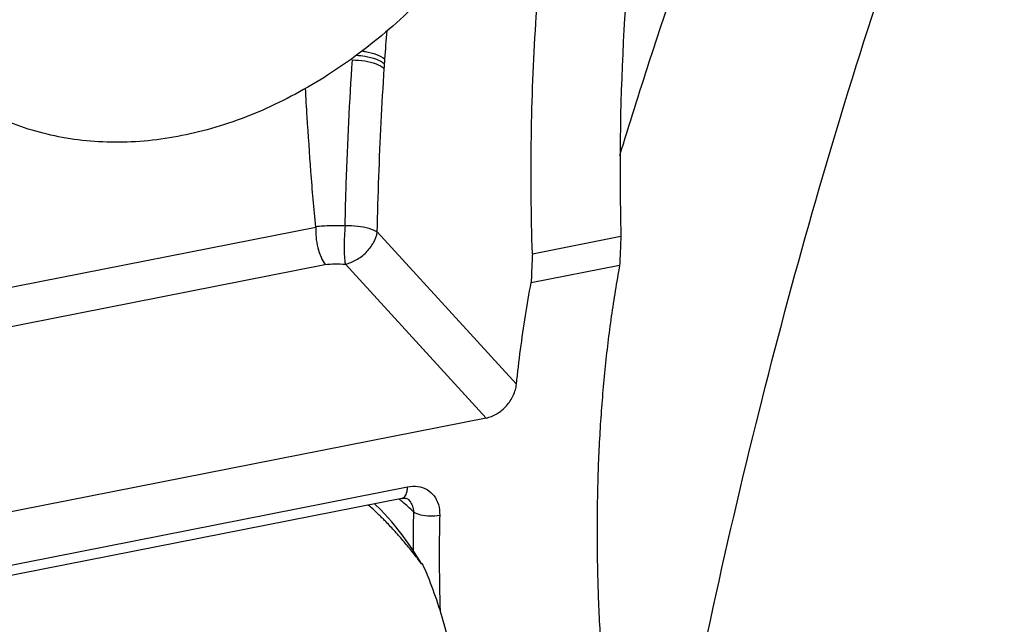
# Model space of a CAD drawing. Extents: x 0 to 1235, y 0 to 874.
# Drawn here: x 778 to 793, y 472 to 481 of the extents above; entities that cross this region are included whole.
import ezdxf

# ---------------------------------------------------------------- set-up
doc = ezdxf.new("R2010")
doc.units = 0
doc.header["$LTSCALE"] = 67.9411764706
doc.layers.add('_BLACK_HOLE', color=7, linetype='CONTINUOUS')
doc.layers.add('H875C1_DXF_CONTINUOUS_LINE', color=7, linetype='CONTINUOUS')

msp = doc.modelspace()

# ---------------------------------------------------------------- linework, layer by layer
at = {"layer": '_BLACK_HOLE', "color": 7, "linetype": 'Continuous'}
for p, q in [((775.7242437138001, 476.9190483479), (782.2135959856, 478.2004710316)), ((785.3430592097, 475.7520564737), (783.1736518591999, 478.1239761498001)), ((785.5907224782001, 477.7836764221), (786.9709458919, 478.0562228207)), ((775.7282579710001, 476.3102321807), (782.3585307294001, 477.6194817877)), ((784.8685607577, 475.2256989228), (782.6759253346, 477.6230149923001)), ((785.5722490667, 477.3354224225), (786.9512224741001, 477.6077219881)), ((784.8685607577, 475.2256989228), (775.8791345064999, 473.4505980762)), ((776.7284386116, 472.7874558196), (783.6470463095, 474.1536416332)), ((783.5557613989, 473.9729806391001), (776.6371541607001, 472.6067949424)), ((783.6580890979, 473.9547524232), (783.6585460638, 473.9543142546))]:
    msp.add_line(p, q, dxfattribs=at)
msp.add_lwpolyline([(783.5553888749, 473.9729090583), (783.5799480828, 473.9763196631), (783.6011509862, 473.9765740951), (783.6188418241001, 473.9743333928), (783.6325694873, 473.970499574), (783.6433259608999, 473.9656523116), (783.6533474938001, 473.9589133653), (783.6585235708001, 473.954313078)], dxfattribs=at)
for points, start_tangent, end_tangent in [([(788.9449755013001, 490.0073034743), (788.5285826935001, 489.0216748739), (787.8096195939, 486.7227488031), (787.3026887413, 484.1262082518), (787.0187036636, 481.2730362975), (786.9664893081, 478.2515765778)], (-0.4212454176310652, -0.9069466897920899), (0.02048003977465328, -0.999790261990398)), ([(787.6246900024, 468.3513092137), (787.7030980132, 468.7773078997), (789.1283854668, 475.3421650836), (790.8806203127, 481.4690696637001), (792.9462767494, 487.1088395351)], (0.1792244476281983, 0.9838082116817116), (0.3809355858719418, 0.9246015787442722)), ([(786.9542579321001, 479.3159308209), (787.4137349089, 480.7762760135), (789.4821751342, 486.4247992483)], (0.2918278178272812, 0.9564708697823302), (0.3809355858682782, 0.9246015787457815)), ([(785.0300726806, 483.1485635845), (784.2816476578, 482.1972162385), (783.414911208, 481.3330790676999), (782.4609401874001, 480.6063650351), (781.4414827089, 480.0471157798), (780.3889828192999, 479.6823705023), (779.3391319414999, 479.5274039339), (778.3245746346, 479.5865435043), (777.3928351785, 479.8526337777), (776.5763711827001, 480.3110542898)], (-0.572166385859573, -0.8201375658341681), (-0.8059758022288763, 0.5919484827428138)), ([(785.5907224782001, 477.7836764221), (785.5755740619, 479.6059158974), (785.6444124236999, 481.3706607247), (785.7967948853, 483.0704179489)], (-0.03103278642818492, 0.9995183670981252), (0.1158194706468724, 0.9932702805475851)), ([(783.2930910222, 480.8169976694001), (783.3254227860001, 481.2592608631)], (0.06802141212565031, 0.9976838614974348), (0.07785548735587486, 0.996964654884304)), ([(782.9344319910001, 480.943806515), (782.9890318638, 480.9358757859), (783.1640119664, 480.8885557251), (783.2930910206, 480.8169976508)], (0.9928799281506397, -0.1191194705981383), (0.776187612870604, -0.6305020139747641)), ([(782.6722631664, 478.2246166011), (782.6908116678999, 478.8767664296), (782.7866459388999, 480.8037345847)], (0.02320977069331711, 0.9997306169885785), (0.06601391535228497, 0.9978187024604527)), ([(782.7849211757001, 480.8038486938), (782.9792156067, 480.7884361715), (783.1542359892999, 480.7418267576), (783.2833657537, 480.6711086705999)], (0.9999742355418113, 0.007178318227146069), (0.7796729916013813, -0.6261868939600642)), ([(782.8463051211, 480.8766235808), (782.984060919, 480.8620511868), (783.1590650611, 480.8151182968), (783.2881732353, 480.7440174343)], (0.9990444293850225, -0.04370615648572946), (0.778086988407731, -0.6281565397817551)), ([(783.2881732267, 480.744017306), (783.2906167817999, 480.7804936013), (783.2930910222, 480.8169976694001)], (0.06644805216835874, 0.9977898858793024), (0.06801660816879745, 0.9976841890163501)), ([(783.1736518591999, 478.1239761498001), (783.1982312392, 478.9817393515), (783.234815414, 479.8310661063), (783.2833657176, 480.6711081204)], (0.0215451372047017, 0.9997678765907769), (0.0651421419601655, 0.9978759949717408)), ([(783.2833657176, 480.6711081204), (783.2857566250999, 480.7075497057), (783.2881732267, 480.744017306)], (0.06514143614629703, 0.9978760410475832), (0.06644844515220687, 0.9977898597083729)), ([(782.2135965221, 478.2004711376), (782.1400029480001, 479.0660267792), (782.0818125824001, 479.9157787803), (782.0545772872, 480.360844367)], (-0.0947459203714824, 0.9955014869767704), (-0.0566952088947382, 0.9983915330612446)), ([(782.2126834029, 478.2102544047), (782.4454061519999, 478.2247101883), (782.6746167067, 478.2245833354)], (0.9954510107955361, 0.09527478735817517), (0.9995325622889234, -0.03057215929795856)), ([(782.2135959856, 478.2004710316), (782.2193252169001, 478.0438029472), (782.2486092751, 477.8791709069999), (782.2975372341, 477.7319469792), (782.3594050381, 477.6196544333999)], (0.09465763505770157, -0.9955098854985235), (0.5871260345131573, -0.8094955340190921)), ([(782.6746157003, 478.2245620784), (782.6605001444, 478.0610235583), (782.6561477278999, 477.8936037605), (782.6610632411999, 477.7406119421), (782.675952496, 477.6229852951)], (-0.1099609045937314, -0.9939359131558375), (0.2402196046757795, -0.9707185696840317)), ([(782.6746157003, 478.2245620784), (782.8689581660001, 478.2166165203), (783.0441607882001, 478.1813028757), (783.1736510078, 478.1239770807)], (0.9994386798172084, 0.03350112364139324), (0.8342633625341656, -0.5513661595828926)), ([(786.9664893081, 478.2515765778), (786.9686026847, 478.1539579986), (786.9709458919, 478.0562228207)], (0.02048003996953966, -0.9997902619864059), (0.02512790118296109, -0.9996842444402831)), ([(782.6759524961999, 477.6229852952), (782.8459260054, 477.6880482106), (783.0001952469, 477.8061037939), (783.1152763749001, 477.959180873), (783.1736510078, 478.1239770807)], (0.9798462551310121, 0.1997531384127214), (0.1596965505640801, 0.9871661520422661)), ([(786.9709458919, 478.0562228207), (786.9606169954, 477.8323198597), (786.9512224741001, 477.6077219881)], (-0.04823641463667448, -0.9988359466413887), (-0.03965534012820783, -0.9992134176437566)), ([(785.5907224782001, 477.7836764221), (785.5841416674001, 477.634566111), (785.5779838099, 477.4851468097), (785.5722490667, 477.3354224225)], (-0.04555202854589367, -0.998961967592037), (-0.03682645965186283, -0.9993216758729442)), ([(782.3585307294001, 477.6194817877), (782.5182763716999, 477.6261655951), (782.6759253346, 477.6230149923001)], (0.9973514140755915, 0.07273346438482282), (0.9987602147412683, -0.04977984983882581)), ([(786.9512224741001, 477.6077219881), (786.8213578338, 476.810156693), (786.7208487735, 475.9808105039), (786.6501067146, 475.1230360831), (786.6094168230001, 474.2402913931), (786.5989380377999, 473.336150932), (786.6187011927001, 472.4142478597), (786.6686091499, 471.4783187312), (786.7484392373, 470.5321176939)], (-0.1818708964048507, -0.9833224176438247), (0.09917034119199622, -0.995070471588753)), ([(785.3430592097, 475.7520564737), (785.4066432166001, 476.2929656561), (785.483078673, 476.8210389694), (785.5722490667, 477.3354224225)], (0.1038588245264584, 0.9945920493187057), (0.1850069914412872, 0.9827372045047668)), ([(784.8685607577, 475.2256989228), (784.9539570669, 475.2510140466001), (785.0375026413001, 475.2925114932), (785.1159800116001, 475.3484850485), (785.1864445813001, 475.4166466115), (785.2462975296, 475.4942326958999), (785.2933927989, 475.5781849303), (785.3260417276, 475.6652387442), (785.3430592097, 475.7520564737)], (0.9810559460164799, 0.1937246261725903), (0.1038588244878662, 0.9945920493227354)), ([(783.5555420872, 473.9739904748), (783.5876651085, 473.9884728264), (783.6286851838, 474.0524840075), (783.6437207130999, 474.1167732286)], (0.9772477928269128, 0.2121008048427155), (0.1340914902952108, 0.9909689562395029)), ([(783.6437207130999, 474.1167732286), (783.6470463067999, 474.1536416326)], (0.1340914894583994, 0.9909689563527347), (0.04899153978108552, 0.9987991935468703)), ([(783.6470463095, 474.1536416332), (783.807013687, 474.1588895082), (783.9488216058, 474.1103486943), (784.0583969797, 474.0129447255), (784.1260057975, 473.8766674606), (784.1465371113001, 473.7134172336)], (0.9810668670390212, 0.1936693119682091), (-0.02400588613782223, -0.9997118171907033)), ([(783.7381005155, 473.7632945334), (783.5675392108, 473.9181536708), (783.5110766413001, 473.9642757856)], (-0.7151086806605474, 0.6990132866004274), (-0.7829667141071204, 0.6220636017324106)), ([(783.6585223621, 473.954289605), (783.6816280464999, 473.9283508239), (783.7101924532001, 473.8804477708)], (0.7208322529108688, -0.693109560721421), (0.4170628921698696, -0.9088776287129658)), ([(783.7101924532001, 473.8804477708), (783.7209448988001, 473.853456066), (783.7381005162, 473.7632946448001)], (0.417062892706526, -0.9088776284667067), (0.05728209848176724, -0.9983580325682392)), ([(783.7381005155, 473.7632945334), (783.7305667199, 473.1664635697)], (-0.02403029334050799, -0.9997112308071612), (-0.00136409953453155, -0.9999990696157971)), ([(783.7381005766, 473.7632946572), (783.8479956739999, 473.7192970201), (783.9973491446001, 473.701058057), (784.1465382078999, 473.7134164798001)], (0.8287546193079467, -0.559612170146201), (0.9803550139132079, 0.197241087746022)), ([(784.1465371113001, 473.7134172336), (784.1410258681, 472.7793255803), (784.1531661783999, 472.2259490012)], (-0.0239696748886611, -0.9997126860682184), (0.03197185120478135, -0.9994887696870532))]:
    msp.add_spline(points, degree=3, dxfattribs=dict(at, start_tangent=start_tangent, end_tangent=end_tangent))
at = {"layer": 'H875C1_DXF_CONTINUOUS_LINE', "color": 7, "linetype": 'Continuous'}
for p, q in [((783.2295767989999, 473.7952075484), (783.1297742777, 473.8888629125)), ((783.4004285404, 473.6089284901), (783.2295767989999, 473.7952075484)), ((783.8793175894, 472.9536159785), (783.8663588517999, 472.9510570758999))]:
    msp.add_line(p, q, dxfattribs=at)
msp.add_lwpolyline([(783.8630772572, 472.9565721525), (783.7159601808, 473.1899332986), (783.5617460561999, 473.4076545958), (783.4004285404, 473.6089284901)], dxfattribs=at)
for points, start_tangent, end_tangent in [([(783.2169610453999, 473.700397206), (783.1698224824, 473.7456410061), (783.0331076442, 473.8698008286)], (-0.7167115778082833, 0.6973697112977887), (-0.7545801619395464, 0.6562078780442125)), ([(783.2640746839, 473.6539329874), (783.2169610453999, 473.700397206)], (-0.7073136285342903, 0.7068998733128024), (-0.716711578006058, 0.6973697110945286)), ([(783.8663588517999, 472.9510570758999), (783.7297794728, 473.1281164799), (783.5914968885, 473.2968187349), (783.4518326002001, 473.4564394276), (783.3111354228, 473.6062800894), (783.2640746839, 473.6539329874)], (-0.5995948879991458, 0.8003036737922), (-0.7073136284981201, 0.7068998733489937)), ([(784.1819347617, 468.4032949071), (784.2989303165, 468.7131210497), (784.3885816545, 469.0649502023001), (784.449422506, 469.4531323105001), (784.4802516649, 469.8699122317), (784.4805988708, 470.3091042666001), (784.4504696454, 470.7614703432), (784.3903165556, 471.2204769683), (784.3014058111, 471.6765674427), (784.1850702625, 472.1230294247), (784.0436122836, 472.5509969699), (783.8793175894, 472.9536159785)], (0.4127988306828068, 0.910822224908301), (-0.4111634424351595, 0.9115616400468316))]:
    msp.add_spline(points, degree=3, dxfattribs=dict(at, start_tangent=start_tangent, end_tangent=end_tangent))

doc.saveas('drawing.dxf')
